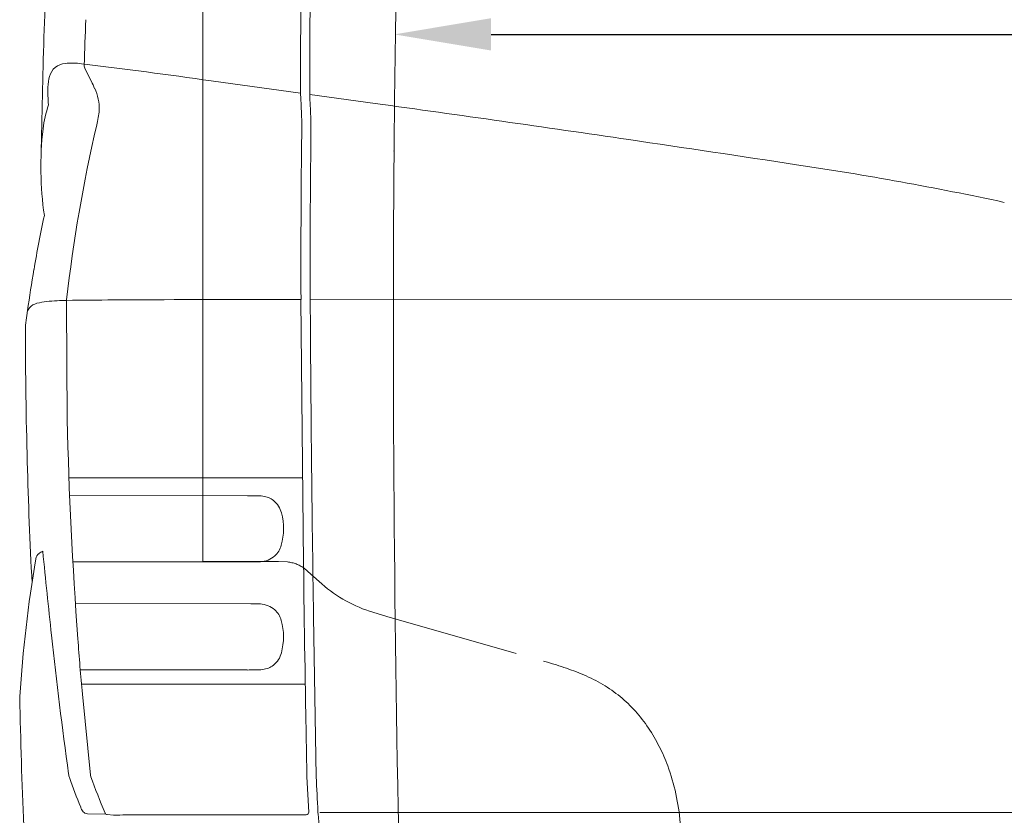
# Model space of a CAD drawing. Units: millimetres. Extents: x 0 to 17320, y 0 to 12230.
# Drawn here: x 14305 to 14864, y 3837 to 4288 of the extents above; entities that cross this region are included whole.
import ezdxf

# ---------------------------------------------------------------- set-up
doc = ezdxf.new("R2010")
doc.units = ezdxf.units.MM
doc.header["$LTSCALE"] = 12
doc.linetypes.add('AUSGEZOGEN', pattern=[0])
doc.linetypes.add('VERDECKT', pattern=[9.525, 6.35, -3.175])
for name, color, linetype in [('130', 7, 'Continuous'), ('131', 7, 'AUSGEZOGEN'), ('132', 7, 'Continuous')]:
    doc.layers.add(name, color=color, linetype=linetype)
doc.styles.get("Standard").update_dxf_attribs({"font": 'romans.shx', "height": 85})
doc.dimstyles.new('ISO-25', dxfattribs={"dimtxt": 2.5, "dimasz": 2.5, "dimexe": 1.25, "dimexo": 0.625, "dimtad": 1, "dimtxsty": 'Standard', "dimcen": 2.5, "dimadec": 0, "dimazin": 0, "dimtfac": 1, "dimtmove": 0, "dimatfit": 3, "dimfxl": 1, "dimarcsym": 0})

# ---------------------------------------------------------------- blocks, each defined once
blk = doc.blocks.new('R35_285-65R16C_IR4_XA4_FKA')
at = {"layer": '131', "linetype": 'VERDECKT', "lineweight": 18}
for p, q in [((-890.944244, 300.829364), (-848.078557, 300.829364)), ((-848.078557, 300.829364), (-843.002095, 300.638044)), ((-833.652267, 297.049111), (-829.751697, 293.79089)), ((-829.751697, 293.79089), (-823.498927, 288.124726)), ((-794.589776, 272.068235), (-786.609199, 269.668556)), ((-786.609199, 269.668556), (-697.741161, 244.322184))]:
    blk.add_line(p, q, dxfattribs=at)
for centre, radius, start, end in [((-844.744584, 282.125065), 18.594801, 53.378374, 84.623017), ((-771.992064, 346.807827), 78.081132, 228.726187, 253.17717), ((-744.115301, 71.359548), 179.07159, 67.278961, 74.991056), ((-705.828734, 161.462783), 81.174335, 33.612868, 67.641401), ((-726.581807, 147.899104), 105.966168, 20.448136, 33.508693), ((-752.487317, 140.343464), 132.892906, 5.331584, 19.598323)]:
    blk.add_arc(centre, radius, start, end, dxfattribs=at)
at = {"layer": '130', "linetype": 'Continuous', "lineweight": 18, "flags": 3}
blk.add_attdef('RB9', (20.540103, -652.000292), '', height=1, dxfattribs=at)
blk = doc.blocks.new('RFH_D03_S04')
at = {"layer": '130', "linetype": 'Continuous', "lineweight": 18}
for p, q in [((-891, 300.97), (-891, 772.8)), ((-835.57, 579.21), (-835.19, 657.5)), ((-957.8, 580.31), (-954.27, 573.23)), ((-886.26, 573.6), (-835.58, 566.64)), ((-830.37, 565.93), (-793.35, 560.84)), ((-968.42, 446.96), (-968.41, 449.06)), ((-968.42, 446.96), (-967.97, 381.55)), ((-849.89, 449.51), (-835.35, 449.51)), ((-835.37, 449.51), (-834.16, 319.26)), ((-830.12, 449.51), (-367.95, 449.44)), ((-967, 348.36), (-834.43, 348.39)), ((-966.61, 338.31), (-865.79, 338.24)), ((-964.78, 300.66), (-863.75, 300.64)), ((-963.32, 276.99), (-863.76, 276.93)), ((-828.27, 269.62), (-826.75, 178.79)), ((-960.58, 239.35), (-865.83, 239.33)), ((-959.87, 231.35), (-832.93, 231.33)), ((-959.32, 225.64), (-954.86, 179.68)), ((-832.64, 213.83), (-832.07, 180.97)), ((-954.86, 179.68), (-954.65, 178.76)), ((-831.99, 178.74), (-830.97, 158.74)), ((-956.56, 157.68), (-946.05, 157.58)), ((-945.3, 157.26), (-941.65, 156.94)), ((-934.67, 157.08), (-921.09, 157.14)), ((-921.09, 157.14), (-907.64, 157.17)), ((-907.64, 157.17), (-832.41, 157.16)), ((-825.73, 158.9), (-825.57, 157.16)), ((-824.7, 158.42), (-3, 158.42))]:
    blk.add_line(p, q, dxfattribs=at)
for centre, radius, start, end in [((16810.17, 356.22), 17593.66, 178.756489, 179.421473), ((3773.72, 449.42), 4757.21, 177.34677, 178.9627), ((14075.26, 546.02), 14905.64, 179.565098, 179.924135), ((1421.26, 516.35), 2380.5, 177.78538, 178.40474), ((-968.5, 573.58), 9.92, 93.4221, 164.7541), ((-965, 548.7), 35.03, 81.4677, 96.7123), ((-1341.42, -2581.2), 3187.47, 81.79031, 83.12378), ((-953.92, 582.39), 4.4, 176.9528, 208.1123), ((-954.46, 569.82), 24.46, 164.9166, 179.319), ((-6887.25, 614.69), 6051.78, 359.588112, 359.664096), ((-874.53, 568.33), 104.41, 179.0186, 184.5395), ((-1390.42, 361.53), 484.81, 25.3829, 25.891), ((-716.02, 570.06), 119.6, 179.4607, 182.838), ((-976.45, 557.9), 26.63, 358.0315, 25.4703), ((-663.74, 569.26), 166.67, 181.2052, 183.2689), ((-903.87, 536.03), 78.5, 162.1741, 172.4697), ((-1255.74, 540.82), 420.91, 1.472, 3.176), ((-1091.71, 544.82), 262, 359.3211, 3.2689), ((-3381.89, -18092.04), 18831.64, 81.656753, 82.099282), ((-994.68, 560.27), 44.96, 344.9354, 355.8075), ((-69.6, 345.34), 904.79, 167.0187, 173.39886), ((-1308.64, 545.85), 473.7, 359.038, 0.699), ((-792.66, 524.64), 190.27, 173.4578, 188.27), ((5059.7, 471.03), 5895.09, 179.350044, 180.209128), ((5199.28, 470.27), 6029.43, 179.321088, 180.197864), ((-2621.46, -12940.34), 13624.12, 81.272455, 81.677189), ((13076.2, 435.2), 13859.14, 179.592089, 181.355428), ((-822.33, -1289.63), 1835.35, 77.86055, 81.59904), ((-268.64, 344.84), 728.44, 167.92131, 170.3738), ((-289.13, 345.45), 708.15, 170.14477, 172.0623), ((-982.94, 438.82), 8.85, 104.3362, 136.5521), ((-976.67, 416.93), 31.62, 95.427, 105.5203), ((-969.29, 353.74), 95.23, 92.6834, 96.2559), ((-967.69, 353.65), 95.41, 90.3932, 93.6401), ((-965.48, 449.01), 2.93, 173.3573, 179.1497), ((-934.12, -1788.81), 2238.13, 90.19289, 90.87748), ((-872.73, -9739.54), 10189.08, 89.87154, 90.387586), ((19111.48, 564.68), 19941.93, 180.330911, 180.847799), ((-926.98, 430.85), 64.71, 168.9632, 178.7359), ((-985.74, 441.47), 5, 136.5521, 169.7592), ((1894.41, 434.76), 2886.09, 180.04929, 181.53605), ((1379.13, 433.47), 2347.67, 181.26718, 184.31019), ((1411.74, 418.28), 2403.15, 181.45183, 183.09193), ((-861.49, 1172.97), 834.74, 269.70486, 270.02116), ((-860.8, 311.7), 26.53, 81.7568, 90.8205), ((-858.65, 325.11), 12.95, 53.5675, 82.653), ((-858.95, 325.49), 12.83, 13.206, 51.4951), ((-879.94, 319.42), 34.68, 344.4166, 15.0485), ((18720.42, 548.36), 19555.93, 180.671258, 180.980181), ((-858.76, 313.35), 12.65, 312.4897, 345.1084), ((-254.36, 178.12), 741.92, 170.35333, 176.43779), ((-980.86, 301.61), 4.99, 128.8132, 170.3603), ((-978.13, 297.21), 10.16, 111.4873, 125.2999), ((3991.5, 800.29), 4997.79, 185.66829, 186.21763), ((-859.23, 314.73), 13.99, 273.3597, 310.0986), ((-862.13, 345.83), 45.22, 267.9529, 274.717), ((-862.18, 231.73), 45.22, 85.2338, 91.9979), ((-859.26, 262.83), 13.99, 49.8522, 86.5911), ((-858.78, 264.21), 12.65, 14.8424, 47.4611), ((-879.97, 258.16), 34.68, 344.9023, 15.5342), ((1870.91, 570.43), 2864.78, 186.241, 187.82582), ((-36.53, 317.4), 927.34, 183.73314, 185.67864), ((-858.98, 252.07), 12.83, 308.4557, 346.7448), ((-858.68, 252.45), 12.95, 277.2978, 306.3833), ((-862.24, -595.41), 834.74, 89.92964, 90.24594), ((-860.82, 265.86), 26.53, 269.1303, 278.194), ((-962.2, 221.7), 32.74, 175.5878, 184.3426), ((3028.38, 312.59), 4024.31, 181.32951, 182.36923), ((-956.29, 181.85), 11, 187.8258, 199.195), ((-292.38, 427.47), 707.43, 200.58353, 202.3758), ((-737.37, 182.99), 94.72, 181.224, 182.5732), ((1405.78, 283.4), 2234.99, 182.68276, 183.19319), ((-626.93, 296.52), 359.75, 199.195, 202.0597), ((-922.62, 178.6), 41.46, 204.5097, 206.8378), ((-955.28, 162.38), 5, 209.9457, 238.2163), ((-956.43, 160.3), 2.63, 235.5642, 267.1679), ((-945.17, 158.76), 1.5, 203.2549, 264.9694), ((-932.79, -134.95), 292.04, 90.3688, 91.7514), ((-832.47, 158.66), 1.5, 270.0241, 2.9235), ((-912.32, 147.99), 87.24, 0.1185, 6.0353)]:
    blk.add_arc(centre, radius, start, end, dxfattribs=at)
blk.add_point((-782.59, 533.87), dxfattribs=at)
blk = doc.blocks.new('*D57')
at = {"layer": '132', "color": 0, "lineweight": -2}
blk.add_line((14572.5, 4280), (16027.5, 4280), dxfattribs=at)
at = {"layer": '132', "color": 0}
for points in [[(14572.5, 4289.17), (14572.5, 4270.83), (14517.5, 4280)], [(16027.5, 4289.17), (16027.5, 4270.83), (16082.5, 4280)]]:
    blk.add_solid(points, dxfattribs=at)
at = {"layer": 'Defpoints', "color": 0}
for p in [(14517.5, 4280), (16082.5, 4280), (16082.5, 4280)]:
    blk.add_point(p, dxfattribs=at)
at = {"layer": '132', "color": 0, "insert": (15300, 4327.5), "char_height": 65, "attachment_point": 5}
blk.add_mtext('61.6 clear width of door', dxfattribs=at)

msp = doc.modelspace()

# ---------------------------------------------------------------- block references
at = {"layer": '130'}
for name in ['RFH_D03_S04', 'R35_285-65R16C_IR4_XA4_FKA']:
    msp.add_blockref(name, (15300, 3680), dxfattribs=at)

# ---------------------------------------------------------------- dimensions: what is measured, and where the dimension line sits
at = {"layer": '132'}
dim = msp.add_linear_dim(base=(16082.5, 4280), p1=(14517.5, 4280), p2=(16082.5, 4280), text='61.6 clear width of door', dimstyle='ISO-25', override={"dimtxt": 53, "dimasz": 55, "dimexe": 30, "dimgap": 15, "dimse1": 1, "dimse2": 1}, dxfattribs=at)
dim.commit()
dim.dimension.update_dxf_attribs({"geometry": '*D57', "text_midpoint": (15300, 4327.5)})

doc.saveas('drawing.dxf')
